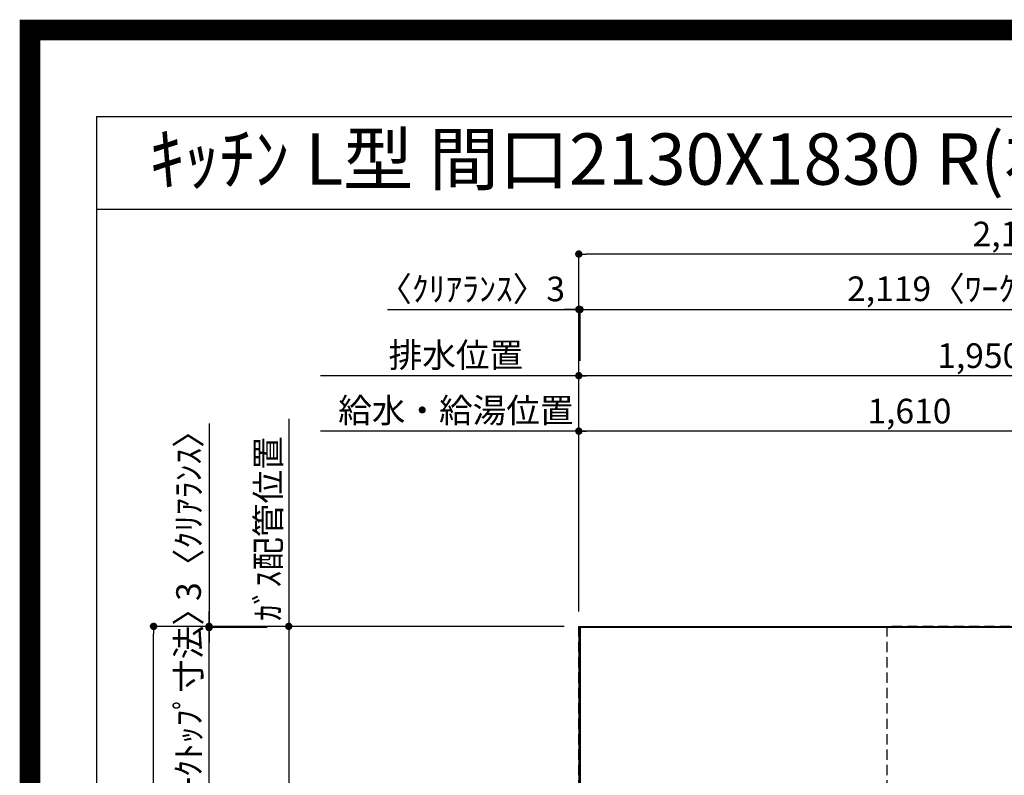
# Model space of a CAD drawing. Extents: x 27948 to 54421, y -22065 to -13195.
# Drawn here: x 41897 to 44294, y -15035 to -13195 of the extents above; entities that cross this region are included whole.
import ezdxf
from ezdxf.enums import TextEntityAlignment as Align

# ---------------------------------------------------------------- set-up
doc = ezdxf.new("R2010")
doc.units = 0
doc.header["$LTSCALE"] = 50
doc.header["$MEASUREMENT"] = 0
doc.linetypes.add('DASHED', pattern=[0.75, 0.5, -0.25])
doc.layers.get('0').update_dxf_attribs({"linetype": 'CONTINUOUS'})
doc.layers.get('DEFPOINTS').update_dxf_attribs({"color": 146, "linetype": 'CONTINUOUS'})
for name, color, linetype in [('111-壁仕上', 3, 'CONTINUOUS'), ('126-甲板', 2, 'CONTINUOUS'), ('160-文字', 254, 'CONTINUOUS'), ('166-寸法B', 11, 'CONTINUOUS'), ('190-図面外枠', 5, 'CONTINUOUS')]:
    doc.layers.add(name, color=color, linetype=linetype)
doc.styles.add('KH001', font='txt')
doc.dimstyles.new('KH1xx030', dxfattribs={"dimscale": 30, "dimtxt": 2, "dimasz": 0.6, "dimexe": 0.3, "dimexo": 1.2, "dimgap": 0.5, "dimtad": 3, "dimdec": 1, "dimdsep": 46, "dimlunit": 6, "dimtxsty": 'KH001', "dimblk": 'DOT', "dimcen": 1, "dimdle": 1, "dimclrd": 256, "dimclre": 256, "dimclrt": 256, "dimadec": 0, "dimazin": 0, "dimtfac": 1, "dimtdec": 1, "dimtix": 1, "dimtmove": 2, "dimatfit": 3, "dimldrblk": 'CLOSEDBLANK', "dimfxl": 1, "dimtolj": 1, "dimtzin": 0, "dimlwd": -1, "dimlwe": -1, "dimarcsym": 0})

# ---------------------------------------------------------------- blocks, each defined once
blk = doc.blocks.new('A$C5D946DDC')
at = {"layer": '190-図面外枠'}
for p, q in [((271, 14349.3), (20519, 14349.3)), ((271, 350.7), (271, 14349.3))]:
    blk.add_line(p, q, dxfattribs=at)
at = {"layer": 'DEFPOINTS'}
blk.add_lwpolyline([(0, 0), (20790, 0), (20790, 14700), (0, 14700)], close=True, dxfattribs=at)
blk = doc.blocks.new('_Dot')
at = {"color": 0, "linetype": 'ByBlock', "lineweight": -2}
blk.add_line((-0.5, 0), (-1, 0), dxfattribs=at)
at = {"color": 0, "linetype": 'ByBlock', "const_width": 0.5}
blk.add_lwpolyline([(-0.25, 0, 1), (0.25, 0, 1)], format="xyb", close=True, dxfattribs=at)
blk = doc.blocks.new('*D88')
at = {"layer": '166-寸法B', "transparency": 16777216}
for p, q in [((43258.3, -14636.6), (43258.3, -14188.1)), ((44868.3, -14636.6), (44868.3, -14188.1)), ((44850.3, -14197.1), (43276.3, -14197.1))]:
    blk.add_line(p, q, dxfattribs=at)
at = {"layer": 'DEFPOINTS', "color": 0, "transparency": 16777216}
for p in [(43258.3, -14197.1), (43258.3, -14672.6), (44868.3, -14672.6)]:
    blk.add_point(p, dxfattribs=at)
at = {"layer": '166-寸法B', "transparency": 16777216, "xscale": 18, "yscale": 18, "zscale": 18, "rotation": 180}
blk.add_blockref('_Dot', (43258.3, -14197.1), dxfattribs=at)
at = {"layer": '166-寸法B', "transparency": 16777216, "xscale": 18, "yscale": 18, "zscale": 18}
blk.add_blockref('_Dot', (44868.3, -14197.1), dxfattribs=at)
at = {"layer": '166-寸法B', "transparency": 16777216, "insert": (44063.3, -14148.3), "char_height": 60, "attachment_point": 5, "style": 'KH001'}
blk.add_mtext('\\A1;1,610', dxfattribs=at)
blk = doc.blocks.new('_ClosedBlank')
at = {"color": 0, "linetype": 'ByBlock', "lineweight": -2}
for p, q in [((-1, 0.17), (0, 0)), ((-1, 0.17), (-1, -0.17)), ((0, 0), (-1, -0.17))]:
    blk.add_line(p, q, dxfattribs=at)
blk = doc.blocks.new('*D89')
at = {"layer": '166-寸法B', "transparency": 16777216}
for p, q in [((43258.3, -14636.6), (43258.3, -14053.1)), ((45190.3, -14062.1), (43276.3, -14062.1)), ((45208.3, -14636.6), (45208.3, -14053.1))]:
    blk.add_line(p, q, dxfattribs=at)
at = {"layer": 'DEFPOINTS', "color": 0, "transparency": 16777216}
for p in [(43258.3, -14062.1), (43258.3, -14672.6), (45208.3, -14672.6)]:
    blk.add_point(p, dxfattribs=at)
at = {"layer": '166-寸法B', "transparency": 16777216, "xscale": 18, "yscale": 18, "zscale": 18, "rotation": 180}
blk.add_blockref('_Dot', (43258.3, -14062.1), dxfattribs=at)
at = {"layer": '166-寸法B', "transparency": 16777216, "xscale": 18, "yscale": 18, "zscale": 18}
blk.add_blockref('_Dot', (45208.3, -14062.1), dxfattribs=at)
at = {"layer": '166-寸法B', "transparency": 16777216, "insert": (44233.3, -14013.3), "char_height": 60, "attachment_point": 5, "style": 'KH001'}
blk.add_mtext('\\A1;1,950', dxfattribs=at)
blk = doc.blocks.new('*D91')
at = {"layer": '166-寸法B', "transparency": 16777216}
for p, q in [((43288.3, -14062.1), (42629.4, -14062.1)), ((43258.3, -14636.6), (43258.3, -14053.1))]:
    blk.add_line(p, q, dxfattribs=at)
at = {"layer": 'DEFPOINTS', "color": 0, "transparency": 16777216}
for p in [(42659.4, -14062.1), (43258.3, -14672.6), (42659.4, -14788.2)]:
    blk.add_point(p, dxfattribs=at)
at = {"layer": '166-寸法B', "transparency": 16777216, "insert": (42958.9, -14011.8), "char_height": 60, "attachment_point": 5, "style": 'KH001'}
blk.add_mtext('\\A1;排水位置', dxfattribs=at)
blk = doc.blocks.new('_None')
blk = doc.blocks.new('*D92')
at = {"layer": '166-寸法B', "transparency": 16777216}
for p, q in [((43258.3, -14636.6), (43258.3, -14188.1)), ((43288.3, -14197.1), (42629.4, -14197.1))]:
    blk.add_line(p, q, dxfattribs=at)
at = {"layer": 'DEFPOINTS', "color": 0, "transparency": 16777216}
for p in [(42659.4, -14197.1), (43258.3, -14672.6), (42659.4, -14788.2)]:
    blk.add_point(p, dxfattribs=at)
at = {"layer": '166-寸法B', "transparency": 16777216, "insert": (42958.9, -14146.6), "char_height": 60, "attachment_point": 5, "style": 'KH001'}
blk.add_mtext('\\A1;給水・給湯位置', dxfattribs=at)
blk = doc.blocks.new('*D93')
at = {"layer": '166-寸法B', "transparency": 16777216}
for p, q in [((42552.1, -14167.1), (42552.1, -14702.6)), ((43222.3, -14672.6), (42543.1, -14672.6))]:
    blk.add_line(p, q, dxfattribs=at)
at = {"layer": 'DEFPOINTS', "color": 0, "transparency": 16777216}
for p in [(42552.1, -14197.1), (42933.8, -14197.1), (43258.3, -14672.6)]:
    blk.add_point(p, dxfattribs=at)
at = {"layer": '166-寸法B', "transparency": 16777216, "insert": (42502.1, -14434.8), "char_height": 60, "attachment_point": 5, "rotation": 90, "style": 'KH001'}
blk.add_mtext('\\A1;ｶﾞｽ配管位置', dxfattribs=at)
blk = doc.blocks.new('*D94')
at = {"layer": '166-寸法B', "transparency": 16777216}
for p, q in [((43222.3, -14672.6), (42543.1, -14672.6)), ((42552.1, -14690.6), (42552.1, -15854.6)), ((43153.6, -15872.6), (42543.1, -15872.6))]:
    blk.add_line(p, q, dxfattribs=at)
at = {"layer": 'DEFPOINTS', "color": 0, "transparency": 16777216}
for p in [(43258.3, -14672.6), (42552.1, -15872.6), (43189.6, -15872.6)]:
    blk.add_point(p, dxfattribs=at)
at = {"layer": '166-寸法B', "transparency": 16777216, "xscale": 18, "yscale": 18, "zscale": 18}
for p, rotation in [((42552.1, -14672.6), 90), ((42552.1, -15872.6), 270)]:
    blk.add_blockref('_Dot', p, dxfattribs=dict(at, rotation=rotation))
at = {"layer": '166-寸法B', "transparency": 16777216, "insert": (42503.3, -15272.6), "char_height": 60, "attachment_point": 5, "rotation": 90, "style": 'KH001'}
blk.add_mtext('\\A1;1,200', dxfattribs=at)
blk = doc.blocks.new('*D110')
at = {"layer": '166-寸法B', "transparency": 16777216}
for p, q in [((42792.5, -13900.8), (43258.3, -13900.8)), ((43240.3, -13900.8), (43222.3, -13900.8)), ((43258.3, -14636.6), (43258.3, -13891.8)), ((43258.3, -13900.8), (43261.3, -13900.8)), ((43258.3, -13900.8), (43261.3, -13900.8)), ((43261.3, -14026.1), (43261.3, -13891.8)), ((43279.3, -13900.8), (43297.3, -13900.8))]:
    blk.add_line(p, q, dxfattribs=at)
at = {"layer": 'DEFPOINTS', "color": 0, "transparency": 16777216}
for p in [(43261.3, -13900.8), (43261.3, -14062.1), (43258.3, -14672.6)]:
    blk.add_point(p, dxfattribs=at)
at = {"layer": '166-寸法B', "transparency": 16777216, "xscale": 18, "yscale": 18, "zscale": 18}
blk.add_blockref('_Dot', (43258.3, -13900.8), dxfattribs=at)
at = {"layer": '166-寸法B', "transparency": 16777216, "xscale": 18, "yscale": 18, "zscale": 18, "rotation": 180}
blk.add_blockref('_Dot', (43261.3, -13900.8), dxfattribs=at)
at = {"layer": '166-寸法B', "transparency": 16777216, "insert": (42997.3, -13850.8), "char_height": 60, "attachment_point": 5, "style": 'KH001'}
blk.add_mtext('\\A1;〈ｸﾘｱﾗﾝｽ〉3', dxfattribs=at)
blk = doc.blocks.new('*D111')
at = {"layer": '166-寸法B', "transparency": 16777216}
for p, q in [((43261.3, -14026.1), (43261.3, -13891.8)), ((43279.3, -13900.8), (45362.3, -13900.8)), ((45380.3, -14636.6), (45380.3, -13891.8))]:
    blk.add_line(p, q, dxfattribs=at)
at = {"layer": 'DEFPOINTS', "color": 0, "transparency": 16777216}
for p in [(45380.3, -13900.8), (43261.3, -14062.1), (45380.3, -14672.6)]:
    blk.add_point(p, dxfattribs=at)
at = {"layer": '166-寸法B', "transparency": 16777216, "xscale": 18, "yscale": 18, "zscale": 18, "rotation": 180}
blk.add_blockref('_Dot', (43261.3, -13900.8), dxfattribs=at)
at = {"layer": '166-寸法B', "transparency": 16777216, "xscale": 18, "yscale": 18, "zscale": 18}
blk.add_blockref('_Dot', (45380.3, -13900.8), dxfattribs=at)
at = {"layer": '166-寸法B', "transparency": 16777216, "insert": (44320.8, -13850.4), "char_height": 60, "attachment_point": 5, "style": 'KH001'}
blk.add_mtext('\\A1;2,119〈ﾜｰｸﾄｯﾌﾟ寸法〉', dxfattribs=at)
blk = doc.blocks.new('*D112')
at = {"layer": '166-寸法B', "transparency": 16777216}
for p, q in [((43222.3, -14672.6), (42214.1, -14672.6)), ((42223.1, -16476.6), (42223.1, -14690.6)), ((43222.3, -16494.6), (42214.1, -16494.6))]:
    blk.add_line(p, q, dxfattribs=at)
at = {"layer": 'DEFPOINTS', "color": 0, "transparency": 16777216}
for p in [(42223.1, -14672.6), (43258.3, -14672.6), (43258.3, -16494.6)]:
    blk.add_point(p, dxfattribs=at)
at = {"layer": '166-寸法B', "transparency": 16777216, "xscale": 18, "yscale": 18, "zscale": 18}
for p, rotation in [((42223.1, -14672.6), 90), ((42223.1, -16494.6), 270)]:
    blk.add_blockref('_Dot', p, dxfattribs=dict(at, rotation=rotation))
at = {"layer": '166-寸法B', "transparency": 16777216, "insert": (42174.3, -15583.6), "char_height": 60, "attachment_point": 5, "rotation": 90, "style": 'KH001'}
blk.add_mtext('\\A1;1,822', dxfattribs=at)
blk = doc.blocks.new('*D113')
at = {"layer": '166-寸法B', "transparency": 16777216}
for p, q in [((43258.3, -14636.6), (43258.3, -13756.8)), ((45380.3, -14636.6), (45380.3, -13756.8)), ((45362.3, -13765.8), (43276.3, -13765.8))]:
    blk.add_line(p, q, dxfattribs=at)
at = {"layer": 'DEFPOINTS', "color": 0, "transparency": 16777216}
for p in [(43258.3, -13765.8), (43258.3, -14672.6), (45380.3, -14672.6)]:
    blk.add_point(p, dxfattribs=at)
at = {"layer": '166-寸法B', "transparency": 16777216, "xscale": 18, "yscale": 18, "zscale": 18, "rotation": 180}
blk.add_blockref('_Dot', (43258.3, -13765.8), dxfattribs=at)
at = {"layer": '166-寸法B', "transparency": 16777216, "xscale": 18, "yscale": 18, "zscale": 18}
blk.add_blockref('_Dot', (45380.3, -13765.8), dxfattribs=at)
at = {"layer": '166-寸法B', "transparency": 16777216, "insert": (44319.3, -13717), "char_height": 60, "attachment_point": 5, "style": 'KH001'}
blk.add_mtext('\\A1;2,122', dxfattribs=at)
blk = doc.blocks.new('*D116')
at = {"layer": '166-寸法B', "transparency": 16777216}
for p, q in [((42358.1, -14178.8), (42358.1, -14672.6)), ((42358.1, -14654.6), (42358.1, -14636.6)), ((43222.3, -14672.6), (42349.1, -14672.6)), ((42499.9, -14675.6), (42349.1, -14675.6)), ((42358.1, -14675.6), (42358.1, -14672.6)), ((42358.1, -14675.6), (42358.1, -14672.6)), ((42358.1, -14693.6), (42358.1, -14711.6))]:
    blk.add_line(p, q, dxfattribs=at)
at = {"layer": 'DEFPOINTS', "color": 0, "transparency": 16777216}
for p in [(42358.1, -14672.6), (42535.9, -14675.6), (43258.3, -14672.6)]:
    blk.add_point(p, dxfattribs=at)
at = {"layer": '166-寸法B', "transparency": 16777216, "xscale": 18, "yscale": 18, "zscale": 18}
for p, rotation in [((42358.1, -14672.6), 270), ((42358.1, -14675.6), 90)]:
    blk.add_blockref('_Dot', p, dxfattribs=dict(at, rotation=rotation))
at = {"layer": '166-寸法B', "transparency": 16777216, "insert": (42308.1, -14383.3), "char_height": 60, "attachment_point": 5, "rotation": 90, "style": 'KH001'}
blk.add_mtext('\\A1;3〈ｸﾘｱﾗﾝｽ〉', dxfattribs=at)
blk = doc.blocks.new('*D117')
at = {"layer": '166-寸法B', "transparency": 16777216}
for p, q in [((42358.1, -14657.6), (42358.1, -14639.6)), ((42499.9, -14675.6), (42349.1, -14675.6)), ((42358.1, -15321.1), (42358.1, -14675.6)), ((42433.5, -15321.1), (42349.1, -15321.1)), ((42358.1, -15339.1), (42358.1, -15357.1))]:
    blk.add_line(p, q, dxfattribs=at)
at = {"layer": 'DEFPOINTS', "color": 0, "transparency": 16777216}
for p in [(42358.1, -14675.6), (42535.9, -14675.6), (42469.5, -15321.1)]:
    blk.add_point(p, dxfattribs=at)
at = {"layer": '166-寸法B', "transparency": 16777216, "xscale": 18, "yscale": 18, "zscale": 18}
for p, rotation in [((42358.1, -14675.6), 270), ((42358.1, -15321.1), 90)]:
    blk.add_blockref('_Dot', p, dxfattribs=dict(at, rotation=rotation))
at = {"layer": '166-寸法B', "transparency": 16777216, "insert": (42308, -14998.3), "char_height": 60, "attachment_point": 5, "rotation": 90, "style": 'KH001'}
blk.add_mtext('\\A1;645.5〈ﾜｰｸﾄｯﾌﾟ寸法〉', dxfattribs=at)

msp = doc.modelspace()

# ---------------------------------------------------------------- linework, layer by layer
at = {"layer": '111-壁仕上', "ltscale": 2}
for q in [(45918.99, -14672.58), (43258.34, -16892.39)]:
    msp.add_line((43258.34, -14672.58), q, dxfattribs=at)
at = {"layer": '126-甲板'}
msp.add_lwpolyline([(43908.34, -15322.58), (45380.34, -15322.58), (45380.34, -14675.58), (43261.34, -14675.58), (43261.34, -16494.58), (43261.34, -16494.58)], dxfattribs=at)
at = {"layer": '190-図面外枠'}
msp.add_lwpolyline([(42084.55, -13656.44), (54233.37, -13656.44)], dxfattribs=at)
at = {"layer": 'DEFPOINTS', "color": 1, "const_width": 50}
msp.add_lwpolyline([(41921.96, -22040), (54395.95, -22040), (54395.95, -13220), (41921.96, -13220)], close=True, dxfattribs=at)
at = {"layer": 'DEFPOINTS', "linetype": 'DASHED'}
for points in [[(43258.34, -14672.58), (44008.34, -14672.58), (44008.34, -15072.58), (43258.34, -15072.58)], [(44008.34, -15312.58), (44458.34, -15312.58), (44458.34, -14672.58), (44008.34, -14672.58)]]:
    msp.add_lwpolyline(points, close=True, dxfattribs=at)

# ---------------------------------------------------------------- block references
at = {"layer": '190-図面外枠', "xscale": 0.5999999999985448, "yscale": 0.5999999999985448, "zscale": 0.5999999999985448}
msp.add_blockref('A$C5D946DDC', (41921.96, -22040), dxfattribs=at)

# ---------------------------------------------------------------- texts
at = {"layer": '160-文字', "style": 'KH001'}
msp.add_text('ｷｯﾁﾝ L型 間口2130X1830 R(右ｼﾝｸ) 背面壁 食洗機なし ｼﾙﾊﾞｰ塗装ﾚﾝｼﾞﾌｰﾄﾞ ｽﾀﾝﾀﾞｰﾄﾞﾀｲﾌﾟ L(左排気) 設備･下地図', height=125, dxfattribs=at).set_placement((42212.79, -13534.44), align=Align.MIDDLE_LEFT)

# ---------------------------------------------------------------- dimensions: what is measured, and where the dimension line sits
at = {"layer": '166-寸法B'}
for base, p1, picture, middle in [((43258.34, -13765.78), (45380.34, -14672.58), '*D113', (44319.34, -13716.97)), ((43258.34, -14062.09), (45208.32, -14672.58), '*D89', (44233.33, -14013.28)), ((43258.34, -14197.09), (44868.34, -14672.58), '*D88', (44063.34, -14148.28))]:
    dim = msp.add_linear_dim(base=base, p1=p1, p2=(43258.34, -14672.58), dimstyle='KH1xx030', dxfattribs=at)
    dim.commit()
    dim.dimension.update_dxf_attribs({"geometry": picture, "text_midpoint": middle})
dim = msp.add_linear_dim(base=(43261.34, -13900.78), p1=(43258.34, -14672.58), p2=(43261.34, -14062.09), text='〈ｸﾘｱﾗﾝｽ〉<>', dimstyle='KH1xx030', override={"dimtmove": 1}, dxfattribs=at)
dim.commit()
dim.dimension.update_dxf_attribs({"geometry": '*D110', "text_midpoint": (42997.26, -13919.93), "dimtype": 128})
for base, p1, p2, text, override, picture, middle in [((45380.34, -13900.78), (43261.34, -14062.09), (45380.34, -14672.58), '<>〈ﾜｰｸﾄｯﾌﾟ寸法〉', {"dimtmove": 1}, '*D111', (44320.84, -13850.45)), ((42659.41, -14062.09), (43258.34, -14672.58), (42659.41, -14788.17), '排水位置', {"dimblk1": 'None', "dimblk2": 'None', "dimsah": 1, "dimse2": 1}, '*D91', (42958.88, -14011.76)), ((42659.41, -14197.09), (43258.34, -14672.58), (42659.41, -14788.17), '給水・給湯位置', {"dimblk1": 'None', "dimblk2": 'None', "dimsah": 1, "dimse2": 1}, '*D92', (42958.88, -14146.61))]:
    dim = msp.add_linear_dim(base=base, p1=p1, p2=p2, text=text, dimstyle='KH1xx030', override=override, dxfattribs=at)
    dim.commit()
    dim.dimension.update_dxf_attribs({"geometry": picture, "text_midpoint": middle})
dim = msp.add_linear_dim(base=(42358.14, -14672.58), p1=(42535.88, -14675.58), p2=(43258.34, -14672.58), angle=90, text='<>〈ｸﾘｱﾗﾝｽ〉', dimstyle='KH1xx030', override={"dimtmove": 1}, dxfattribs=at)
dim.commit()
dim.dimension.update_dxf_attribs({"geometry": '*D116', "text_midpoint": (42367.08, -14383.25), "dimtype": 128})
dim = msp.add_linear_dim(base=(42552.1, -14197.09), p1=(43258.34, -14672.58), p2=(42933.79, -14197.09), angle=270, text='ｶﾞｽ配管位置', dimstyle='KH1xx030', override={"dimjust": 1, "dimblk1": 'None', "dimblk2": 'None', "dimsah": 1, "dimse2": 1}, dxfattribs=at)
dim.commit()
dim.dimension.update_dxf_attribs({"geometry": '*D93', "text_midpoint": (42502.08, -14434.84)})
dim = msp.add_linear_dim(base=(42358.14, -14675.58), p1=(42469.52, -15321.08), p2=(42535.88, -14675.58), angle=90, text='<>〈ﾜｰｸﾄｯﾌﾟ寸法〉', dimstyle='KH1xx030', dxfattribs=at)
dim.commit()
dim.dimension.update_dxf_attribs({"geometry": '*D117', "text_midpoint": (42307.96, -14998.33)})
for base, p1, p2, picture, middle in [((42223.14, -14672.58), (43258.34, -16494.58), (43258.34, -14672.58), '*D112', (42174.33, -15583.58)), ((42552.1, -15872.58), (43258.34, -14672.58), (43189.65, -15872.58), '*D94', (42503.3, -15272.58))]:
    dim = msp.add_linear_dim(base=base, p1=p1, p2=p2, angle=90, dimstyle='KH1xx030', dxfattribs=at)
    dim.commit()
    dim.dimension.update_dxf_attribs({"geometry": picture, "text_midpoint": middle})

doc.saveas('drawing.dxf')
